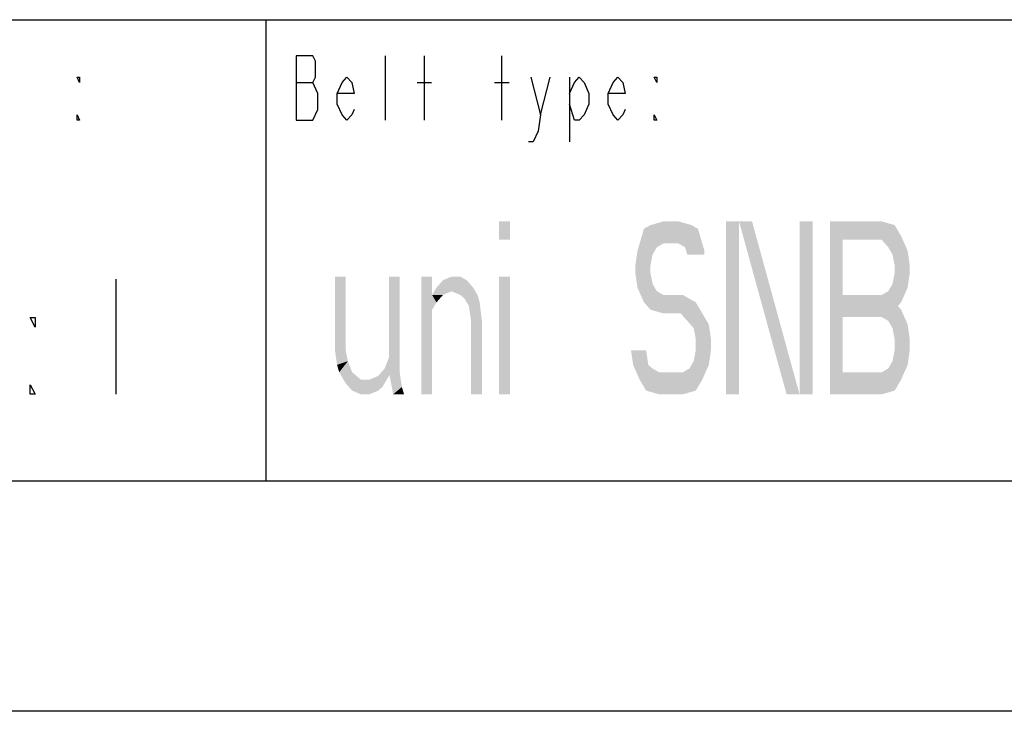
# Model space of a CAD drawing. Extents: x 0 to 210, y 0 to 297.
# Drawn here: x 104 to 147, y 0 to 30 of the extents above; entities that cross this region are included whole.
import ezdxf

# ---------------------------------------------------------------- set-up
doc = ezdxf.new("R2010")
doc.units = 0
doc.header["$LTSCALE"] = 19.36
doc.layers.get('0').update_dxf_attribs({"linetype": 'CONTINUOUS'})

msp = doc.modelspace()

# ---------------------------------------------------------------- linework, layer by layer
at = {"color": 2, "linetype": 'CONTINUOUS'}
for p, q in [((10, 30), (200, 30)), ((115, 30), (115, 10)), ((10, 10), (200, 10))]:
    msp.add_line(p, q, dxfattribs=at)
at = {"color": 7, "linetype": 'CONTINUOUS'}
for p, q in [((10, 30), (200, 30)), ((10, 10), (200, 10)), ((210, 0), (0, 0))]:
    msp.add_line(p, q, dxfattribs=at)
at = {"color": 5, "linetype": 'CONTINUOUS'}
for p, q in [((120.2, 25.636), (120.2, 28.436)), ((121.88, 25.636), (121.88, 28.436)), ((125.24, 25.636), (125.24, 28.436)), ((126.92, 25.869), (127.34, 27.503)), ((128.18, 27.503), (128.18, 24.703)), ((116.315, 27.269), (117.05, 27.269)), ((121.565, 27.269), (122.195, 27.269)), ((124.925, 27.269), (125.555, 27.269)), ((108.5, 18.75), (108.5, 13.75))]:
    msp.add_line(p, q, dxfattribs=at)
for points in [[(117.26, 26.803), (117.05, 27.269), (117.155, 27.503), (117.155, 28.203), (117.05, 28.436), (116.315, 28.436)], [(116.315, 28.436), (116.315, 25.636), (117.05, 25.636)], [(106.92, 27.503), (106.92, 27.269), (106.815, 27.503), (106.92, 27.503)], [(118.835, 26.103), (118.73, 25.869), (118.52, 25.636), (118.31, 25.869), (118.1, 26.336), (118.1, 26.803), (118.31, 27.269), (118.52, 27.503), (118.73, 27.269), (118.835, 26.803), (118.1, 26.803)], [(126.5, 27.503), (126.92, 25.869), (126.815, 25.169), (126.605, 24.703), (126.395, 24.703)], [(128.18, 26.803), (128.39, 27.269), (128.6, 27.503), (128.81, 27.269), (129.02, 26.803), (129.02, 26.336), (128.81, 25.869), (128.6, 25.636), (128.39, 25.636), (128.18, 26.336)], [(130.595, 26.103), (130.49, 25.869), (130.28, 25.636), (130.07, 25.869), (129.86, 26.336), (129.86, 26.803), (130.07, 27.269), (130.28, 27.503), (130.49, 27.269), (130.595, 26.803), (129.86, 26.803)], [(131.96, 27.503), (131.96, 27.269), (131.855, 27.503), (131.96, 27.503)], [(117.05, 25.636), (117.26, 26.103), (117.26, 26.803)], [(106.92, 25.636), (106.815, 25.636), (106.815, 25.869), (106.92, 25.636)], [(131.96, 25.636), (131.855, 25.636), (131.855, 25.869), (131.96, 25.636)], [(105, 17.083), (105, 16.667), (104.781, 17.083), (105, 17.083)], [(105, 13.75), (104.781, 13.75), (104.781, 14.167), (105, 13.75)]]:
    msp.add_lwpolyline(points, dxfattribs=at)
for points in [[(125.125, 21.25), (125.125, 20.452), (125.594, 21.25), (125.594, 20.452)], [(132.25, 20.293), (131.125, 19.973), (133.75, 20.931)], [(131.125, 19.973), (131.406, 20.931), (133.75, 20.931)], [(131.406, 20.931), (131.688, 21.09), (133.469, 21.09)], [(133.469, 21.09), (133.75, 20.931), (131.406, 20.931)], [(131.688, 21.09), (132.25, 21.25), (132.906, 21.25)], [(132.906, 21.25), (133.469, 21.09), (131.688, 21.09)], [(132.25, 20.293), (133.75, 20.931), (132.906, 20.293)], [(132.906, 20.293), (133.75, 20.931), (133.188, 20.133)], [(133.75, 20.931), (134.031, 19.973), (133.188, 20.133)], [(134.969, 21.25), (134.969, 13.75), (135.531, 21.25), (135.531, 13.75)], [(135.531, 21.25), (137.594, 13.75), (136.094, 21.25), (138.156, 13.75)], [(138.156, 21.25), (138.156, 13.75), (138.719, 21.25), (138.719, 13.75)], [(139.469, 13.75), (139.469, 21.25), (140.031, 13.75), (140.031, 21.25)], [(142.281, 21.09), (140.031, 20.452), (141.719, 21.25)], [(140.031, 20.452), (140.031, 21.25), (141.719, 21.25)], [(142.563, 20.612), (140.031, 20.452), (142.281, 21.09)], [(140.031, 20.452), (142.563, 20.612), (141.719, 20.452)], [(141.719, 20.452), (142.563, 20.612), (142, 20.133)], [(142.563, 20.612), (142.844, 19.973), (142, 20.133)], [(131.969, 20.133), (131.125, 19.973), (132.25, 20.293)], [(131.969, 20.133), (131.781, 19.814), (131.125, 19.973)], [(133.281, 19.814), (133.188, 20.133), (134.031, 19.973)], [(142.187, 19.814), (142, 20.133), (142.844, 19.973)], [(131.031, 19.335), (131.125, 19.973), (131.781, 19.814)], [(131.781, 19.814), (131.688, 19.335), (131.031, 19.335)], [(134.031, 19.973), (134.031, 19.814), (133.281, 19.814)], [(142.187, 19.814), (142.844, 19.973), (142.281, 19.335)], [(142.844, 19.973), (142.937, 19.335), (142.281, 19.335)], [(131.031, 19.016), (131.031, 19.335), (131.688, 19.335)], [(131.688, 19.335), (131.688, 19.016), (131.031, 19.016)], [(142.281, 19.016), (142.281, 19.335), (142.937, 19.335)], [(142.937, 19.335), (142.937, 19.016), (142.281, 19.016)], [(118, 15.665), (118, 18.856), (118.469, 18.856)], [(118.469, 18.856), (118.469, 15.665), (118, 15.665)], [(120.344, 14.707), (120.344, 18.856), (120.812, 18.856)], [(120.812, 18.856), (120.812, 14.707), (120.344, 14.707)], [(121.75, 18.856), (121.75, 13.75), (122.219, 18.856), (122.219, 13.75)], [(122.688, 18.697), (123.062, 18.856), (123.438, 18.856)], [(123.438, 18.856), (123.719, 18.697), (122.688, 18.697)], [(125.125, 18.856), (125.125, 13.75), (125.594, 18.856), (125.594, 13.75)], [(131.125, 18.378), (131.031, 19.016), (131.688, 19.016)], [(131.781, 18.537), (131.125, 18.378), (131.688, 19.016)], [(142.187, 18.537), (142.281, 19.016), (142.937, 19.016)], [(142.937, 19.016), (142.844, 18.378), (142.187, 18.537)], [(122.219, 18.059), (122.406, 18.378), (123.062, 18.218)], [(122.406, 18.378), (122.688, 18.697), (123.719, 18.697)], [(123.719, 18.697), (124, 18.378), (122.406, 18.378)], [(124, 18.378), (123.062, 18.218), (122.406, 18.378)], [(123.062, 18.218), (124, 18.378), (123.438, 18.059)], [(124, 18.378), (124.188, 18.059), (123.438, 18.059)], [(131.781, 18.537), (131.969, 18.218), (131.125, 18.378)], [(131.406, 17.739), (131.125, 18.378), (131.969, 18.218)], [(142, 18.218), (142.844, 18.378), (141.719, 18.059)], [(142.844, 18.378), (142.563, 17.739), (141.719, 18.059)], [(142, 18.218), (142.187, 18.537), (142.844, 18.378)], [(123.062, 18.218), (122.688, 18.059), (122.219, 18.059)], [(122.688, 18.059), (122.406, 17.739), (122.219, 18.059)], [(122.219, 17.42), (122.219, 18.059), (122.406, 17.739)], [(123.625, 17.899), (123.438, 18.059), (124.188, 18.059)], [(124.188, 18.059), (124.281, 17.739), (123.625, 17.899)], [(132.25, 18.059), (131.406, 17.739), (131.969, 18.218)], [(131.406, 17.739), (132.25, 18.059), (131.688, 17.42)], [(132.25, 18.059), (132.25, 17.261), (131.688, 17.42)], [(133.656, 17.739), (132.25, 17.261), (133.094, 18.059)], [(132.25, 17.261), (132.25, 18.059), (133.094, 18.059)], [(142.563, 17.739), (140.031, 17.101), (141.719, 18.059)], [(140.031, 17.101), (140.031, 18.059), (141.719, 18.059)], [(142.281, 17.739), (140.031, 17.101), (141.719, 18.059)], [(140.031, 17.101), (140.031, 18.059), (141.719, 18.059)], [(123.812, 17.58), (123.625, 17.899), (124.281, 17.739)], [(123.812, 17.58), (124.281, 17.739), (123.906, 16.941)], [(124.281, 17.739), (124.375, 16.941), (123.906, 16.941)], [(133.844, 17.42), (132.25, 17.261), (133.656, 17.739)], [(142.281, 17.42), (140.031, 17.101), (142.563, 17.739)], [(142.563, 17.42), (140.031, 17.101), (142.281, 17.739)], [(132.25, 17.261), (133.844, 17.42), (133, 17.261)], [(133, 17.261), (133.844, 17.42), (133.281, 16.941)], [(133.844, 17.42), (134.219, 16.782), (133.281, 16.941)], [(142.281, 17.42), (141.719, 17.101), (140.031, 17.101)], [(140.031, 17.101), (142.563, 17.42), (141.719, 17.101)], [(141.719, 17.101), (142.563, 17.42), (142, 16.941)], [(142.563, 17.42), (142.844, 16.782), (142, 16.941)], [(123.906, 13.75), (123.906, 16.941), (124.375, 16.941)], [(124.375, 16.941), (124.375, 13.75), (123.906, 13.75)], [(133.563, 16.622), (133.281, 16.941), (134.219, 16.782)], [(133.563, 16.622), (134.219, 16.782), (133.656, 16.144)], [(134.219, 16.782), (134.313, 16.144), (133.656, 16.144)], [(142.187, 16.622), (142, 16.941), (142.844, 16.782)], [(142.187, 16.622), (142.844, 16.782), (142.281, 16.144)], [(142.844, 16.782), (142.937, 16.144), (142.281, 16.144)], [(133.656, 15.665), (133.656, 16.144), (134.313, 16.144)], [(134.313, 16.144), (134.313, 15.665), (133.656, 15.665)], [(142.281, 15.665), (142.281, 16.144), (142.937, 16.144)], [(142.937, 16.144), (142.937, 15.665), (142.281, 15.665)], [(118.094, 15.027), (118, 15.665), (118.469, 15.665)], [(118.563, 15.186), (118.094, 15.027), (118.469, 15.665)], [(130.938, 15.027), (130.844, 15.665), (131.5, 15.665)], [(131.5, 15.665), (131.594, 15.027), (130.938, 15.027)], [(133.563, 15.186), (133.656, 15.665), (134.313, 15.665)], [(134.313, 15.665), (134.219, 15.027), (133.563, 15.186)], [(142.187, 15.186), (142.281, 15.665), (142.937, 15.665)], [(142.937, 15.665), (142.844, 15.027), (142.187, 15.186)], [(118.094, 15.027), (118.563, 15.186), (118.187, 14.707)], [(118.563, 15.186), (118.75, 14.707), (118.187, 14.707)], [(120.344, 15.346), (120.437, 14.707), (120.156, 14.867)], [(131.219, 14.388), (130.938, 15.027), (131.594, 15.027)], [(131.781, 14.867), (131.219, 14.388), (131.594, 15.027)], [(133.375, 14.867), (134.219, 15.027), (133.094, 14.707)], [(134.219, 15.027), (133.937, 14.388), (133.094, 14.707)], [(133.375, 14.867), (133.563, 15.186), (134.219, 15.027)], [(142, 14.867), (142.844, 15.027), (141.719, 14.707)], [(142.844, 15.027), (142.563, 14.388), (141.719, 14.707)], [(142, 14.867), (142.187, 15.186), (142.844, 15.027)], [(118.469, 14.229), (118.187, 14.707), (118.75, 14.707)], [(119.125, 14.388), (118.469, 14.229), (118.75, 14.707)], [(119.875, 14.548), (120.437, 14.707), (119.5, 14.388)], [(120.437, 14.707), (120.063, 14.069), (119.5, 14.388)], [(119.875, 14.548), (120.156, 14.867), (120.437, 14.707)], [(120.531, 13.75), (120.344, 14.707), (120.812, 14.707)], [(120.906, 14.069), (120.531, 13.75), (120.812, 14.707)], [(132.062, 14.707), (131.219, 14.388), (131.781, 14.867)], [(133.094, 14.707), (131.219, 14.388), (132.062, 14.707)], [(131.219, 14.388), (133.094, 14.707), (133.937, 14.388)], [(142.563, 14.388), (140.031, 13.75), (141.719, 14.707)], [(140.031, 13.75), (140.031, 14.707), (141.719, 14.707)], [(119.5, 14.388), (118.469, 14.229), (119.125, 14.388)], [(118.469, 14.229), (119.5, 14.388), (120.063, 14.069)], [(118.75, 13.91), (118.469, 14.229), (120.063, 14.069)], [(131.5, 13.91), (131.219, 14.388), (133.937, 14.388)], [(133.937, 14.388), (133.656, 13.91), (131.5, 13.91)], [(142.281, 13.91), (140.031, 13.75), (142.563, 14.388)], [(120.063, 14.069), (119.875, 13.91), (118.75, 13.91)], [(119.125, 13.75), (118.75, 13.91), (119.875, 13.91)], [(119.875, 13.91), (119.5, 13.75), (119.125, 13.75)], [(120.906, 14.069), (121, 13.75), (120.531, 13.75)], [(132.062, 13.75), (131.5, 13.91), (133.656, 13.91)], [(133.656, 13.91), (133.094, 13.75), (132.062, 13.75)], [(142.281, 13.91), (141.719, 13.75), (140.031, 13.75)]]:
    msp.add_solid(points, dxfattribs=at)

doc.saveas('drawing.dxf')
